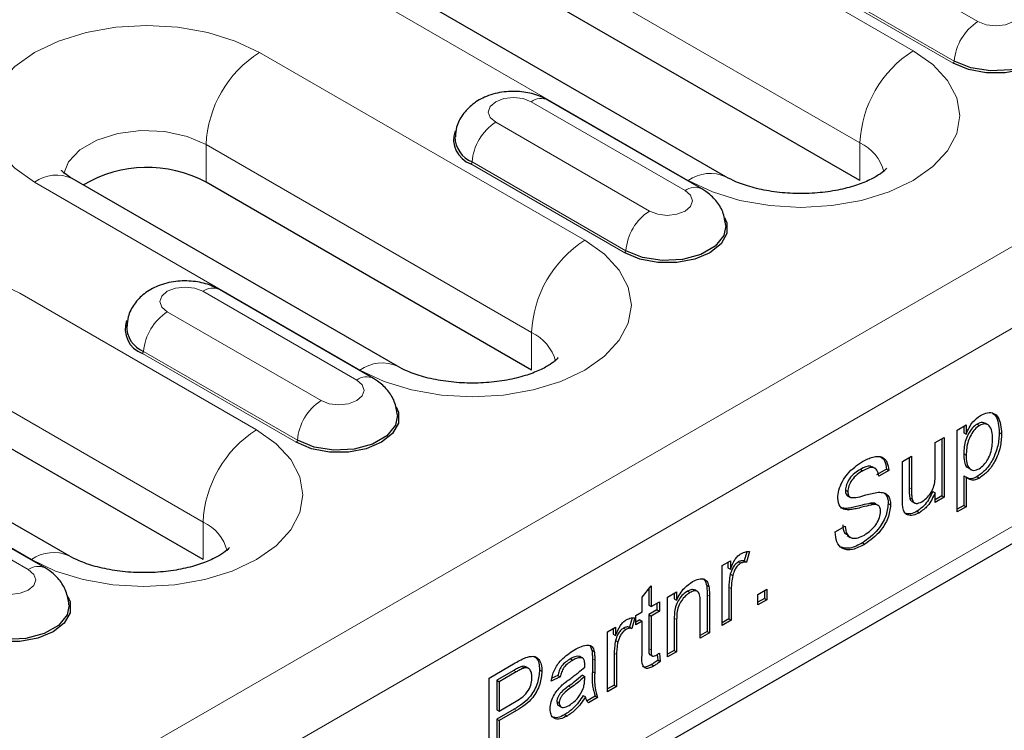
# Model space of a CAD drawing. Units: millimetres. Extents: x 0 to 420, y 0 to 297.
# Drawn here: x 109 to 120, y 63 to 71 of the extents above; entities that cross this region are included whole.
import ezdxf

# ---------------------------------------------------------------- set-up
doc = ezdxf.new("R2010")
doc.units = ezdxf.units.MM

msp = doc.modelspace()

# ---------------------------------------------------------------- linework, layer by layer
at = {"color": 8, "linetype": 'Continuous', "lineweight": 18}
for p, q in [((187.3379, 106.9438), (46.058, 25.3846)), ((187.7622, 106.2089), (46.4822, 24.6497)), ((187.7622, 103.8409), (46.4822, 22.2818)), ((119.3496, 70.7157), (114.3998, 73.5731)), ((113.7635, 72.4708), (118.7132, 69.6134)), ((111.7128, 72.0219), (116.6626, 69.1645)), ((118.2851, 72.1259), (120.1235, 71.0645)), ((119.8269, 70.5667), (117.9884, 71.628)), ((119.841, 70.5904), (118.0025, 71.6517)), ((115.4252, 68.4501), (111.5361, 70.6952)), ((116.624, 69.0443), (114.7856, 70.1056)), ((114.3606, 69.8603), (116.1991, 68.799)), ((110.8997, 69.593), (114.7888, 67.3479)), ((110.8997, 69.1439), (110.8997, 69.593)), ((118.7132, 69.1643), (118.7132, 69.6134)), ((115.9025, 68.3011), (114.064, 69.3625)), ((115.9166, 68.3248), (114.0781, 69.3862)), ((108.8491, 69.1441), (112.7381, 66.8989)), ((111.5007, 66.1846), (108.6723, 67.8174)), ((112.6996, 66.7788), (110.8611, 67.8401)), ((110.4362, 67.5948), (112.2747, 66.5335)), ((114.7888, 66.8988), (114.7888, 67.3479)), ((111.978, 66.0356), (110.1395, 67.0969)), ((111.9921, 66.0593), (110.1537, 67.1206)), ((108.0359, 66.7151), (110.8643, 65.0823)), ((105.9853, 66.2662), (108.8137, 64.6334)), ((108.7752, 64.5132), (106.9367, 65.5746)), ((119.3015, 65.4953), (119.3298, 65.4789)), ((110.8643, 64.6332), (110.8643, 65.0823)), ((117.1476, 64.3056), (117.1759, 64.2893)), ((116.8865, 64.2126), (116.9148, 64.1963)), ((116.4949, 63.9323), (116.5231, 63.916)), ((116.1903, 63.5692), (116.2185, 63.5529)), ((115.5158, 63.4474), (115.5441, 63.4311)), ((115.7769, 63.5143), (115.8052, 63.498)), ((114.5761, 63.3075), (114.6044, 63.2912)), ((115.5158, 63.2941), (115.5441, 63.2778)), ((115.2324, 63.1197), (115.2607, 63.1034)), ((114.5814, 62.8458), (114.6097, 62.8295))]:
    msp.add_line(p, q, dxfattribs=at)
at = {"color": 7, "linetype": 'Continuous', "lineweight": 25}
for p, q in [((46.358, 22.0071), (187.6379, 103.5662)), ((117.1126, 69.209), (112.1628, 72.0665)), ((118.7132, 69.1643), (113.7635, 72.0217)), ((116.824, 69.0641), (114.9855, 70.1254)), ((113.1881, 66.9435), (109.299, 69.1886)), ((114.7888, 66.8988), (110.8997, 69.1439)), ((112.8996, 66.7986), (111.0611, 67.8599)), ((109.2637, 64.678), (106.4352, 66.3108)), ((110.8643, 64.6332), (108.0359, 66.266)), ((119.8737, 66.1824), (119.9825, 66.2452)), ((119.9825, 66.2452), (119.9825, 66.1315)), ((120.1145, 66.2535), (120.1428, 66.2372)), ((120.2442, 66.2428), (120.2089, 66.2632)), ((119.8737, 65.2025), (119.8737, 66.1824)), ((119.9542, 66.2288), (119.9542, 66.1479)), ((119.9542, 66.1479), (119.9825, 66.1315)), ((120.3785, 66.1537), (120.4068, 66.1374)), ((119.6127, 66.0316), (119.7214, 66.0944)), ((119.6127, 65.6556), (119.6127, 66.0316)), ((119.6932, 66.0781), (119.6932, 65.3947)), ((119.7214, 66.0944), (119.7214, 65.3784)), ((119.9542, 65.8976), (119.9825, 65.8813)), ((119.221, 65.8056), (119.3298, 65.8684)), ((119.221, 65.3641), (119.221, 65.8056)), ((119.3015, 65.852), (119.3015, 65.4953)), ((119.3298, 65.8684), (119.3298, 65.4789)), ((118.7197, 65.7121), (118.748, 65.6958)), ((118.8964, 65.7236), (118.861, 65.744)), ((119.0296, 65.7151), (118.9099, 65.6461)), ((119.0578, 65.6988), (118.9382, 65.6297)), ((119.0296, 65.7151), (119.0578, 65.6988)), ((120.0055, 65.7296), (120.0409, 65.7091)), ((108.9751, 64.533), (107.1367, 65.5944)), ((119.9542, 65.6354), (119.9542, 65.2817)), ((119.9542, 65.6354), (119.9825, 65.619)), ((119.9825, 65.619), (119.9825, 65.2653)), ((120.1138, 65.625), (120.1421, 65.6087)), ((118.54, 65.4622), (118.5683, 65.4458)), ((119.5844, 65.4489), (119.6127, 65.4326)), ((119.6127, 65.3156), (119.6127, 65.4326)), ((118.5705, 65.3932), (118.5987, 65.3768)), ((118.8412, 65.3067), (118.8695, 65.2904)), ((119.3078, 65.3733), (119.3361, 65.3569)), ((119.3337, 65.3295), (119.3691, 65.3091)), ((119.6932, 65.3947), (119.6127, 65.3483)), ((119.7214, 65.3784), (119.6127, 65.3156)), ((119.6932, 65.3947), (119.7214, 65.3784)), ((118.5456, 65.2446), (118.4984, 65.2522)), ((118.5456, 65.2446), (118.5739, 65.2283)), ((118.9327, 65.2802), (118.8973, 65.3006)), ((119.0513, 65.3023), (119.0796, 65.286)), ((119.3959, 65.2105), (119.4241, 65.1942)), ((119.9542, 65.2817), (119.8737, 65.2352)), ((119.9825, 65.2653), (119.8737, 65.2025)), ((119.9542, 65.2817), (119.9825, 65.2653)), ((118.416, 64.964), (118.5357, 65.0331)), ((118.5613, 64.9197), (118.5966, 64.8992)), ((118.7431, 64.8337), (118.7714, 64.8174)), ((117.3603, 64.7275), (117.3311, 64.6173)), ((117.3934, 64.7295), (117.3594, 64.601)), ((117.0671, 64.5621), (117.165, 64.6186)), ((117.1367, 64.6023), (117.1367, 64.5351)), ((117.165, 64.6186), (117.165, 64.5187)), ((117.2591, 64.6051), (117.2874, 64.5888)), ((117.3311, 64.6173), (117.3594, 64.601)), ((117.0671, 63.8461), (117.0671, 64.5621)), ((117.1367, 64.5351), (117.165, 64.5187)), ((117.1644, 64.4588), (117.1927, 64.4425)), ((116.1098, 64.1838), (116.2185, 64.318)), ((116.1903, 64.2831), (116.1903, 64.0886)), ((116.2185, 64.318), (116.2185, 64.0723)), ((116.4144, 64.1853), (116.5231, 64.2481)), ((116.5231, 64.2481), (116.5231, 64.1482)), ((116.6534, 64.2555), (116.6817, 64.2392)), ((116.7752, 64.25), (116.7398, 64.2705)), ((116.8809, 64.3267), (116.9092, 64.3104)), ((117.1476, 64.3056), (117.1476, 63.9252)), ((117.1759, 64.2893), (117.1759, 63.9089)), ((117.4913, 64.2166), (117.6001, 64.2794)), ((117.5718, 64.2631), (117.5718, 64.1701)), ((117.6001, 64.2794), (117.6001, 64.1538)), ((116.1098, 64.0095), (116.1098, 64.1838)), ((116.2185, 64.0723), (116.3164, 64.1288)), ((116.3164, 64.1288), (116.3164, 64.0157)), ((116.4144, 63.4693), (116.4144, 64.1853)), ((116.4949, 64.2318), (116.4949, 64.1645)), ((116.4949, 64.1645), (116.5231, 64.1482)), ((116.8865, 64.2126), (116.8865, 63.7745)), ((116.9148, 64.1963), (116.9148, 63.7581)), ((117.4913, 64.091), (117.4913, 64.2166)), ((117.5718, 64.1701), (117.4913, 64.1236)), ((117.6001, 64.1538), (117.4913, 64.091)), ((117.5718, 64.1701), (117.6001, 64.1538)), ((116.0336, 63.9655), (116.1098, 64.0095)), ((116.1903, 64.0886), (116.2185, 64.0723)), ((116.2882, 64.0321), (116.1903, 63.9755)), ((116.3164, 64.0157), (116.2185, 63.9592)), ((116.2882, 64.1125), (116.2882, 64.0321)), ((116.2882, 64.0321), (116.3164, 64.0157)), ((116.806, 63.6953), (116.806, 64.1229)), ((115.9896, 63.9362), (115.9604, 63.826)), ((116.0227, 63.9382), (115.9887, 63.8097)), ((116.0336, 63.8524), (116.0336, 63.9655)), ((116.0815, 63.9127), (116.0336, 63.8851)), ((116.1098, 63.8964), (116.0336, 63.8524)), ((116.0815, 63.9127), (116.1098, 63.8964)), ((116.1098, 63.4946), (116.1098, 63.8964)), ((116.1903, 63.9755), (116.1903, 63.5692)), ((116.1903, 63.9755), (116.2185, 63.9592)), ((116.2185, 63.9592), (116.2185, 63.5529)), ((116.4949, 63.9323), (116.4949, 63.5484)), ((116.5231, 63.916), (116.5231, 63.5321)), ((117.1476, 63.9252), (117.0671, 63.8787)), ((117.1759, 63.9089), (117.0671, 63.8461)), ((117.1476, 63.9252), (117.1759, 63.9089)), ((115.6964, 63.7708), (115.7943, 63.8273)), ((115.766, 63.811), (115.766, 63.7438)), ((115.7943, 63.8273), (115.7943, 63.7274)), ((115.8884, 63.8138), (115.9167, 63.7975)), ((115.9604, 63.826), (115.9887, 63.8097)), ((116.8865, 63.7745), (116.806, 63.728)), ((116.8865, 63.7745), (116.9148, 63.7581)), ((115.6964, 63.0548), (115.6964, 63.7708)), ((115.766, 63.7438), (115.7943, 63.7274)), ((115.7937, 63.6675), (115.822, 63.6512)), ((116.9148, 63.7581), (116.806, 63.6953)), ((115.4881, 63.6018), (115.5105, 63.5517)), ((115.5105, 63.5517), (115.5388, 63.5354)), ((116.4949, 63.5484), (116.4144, 63.5019)), ((116.4949, 63.5484), (116.5231, 63.5321)), ((115.255, 63.4482), (115.2833, 63.4319)), ((115.3681, 63.4756), (115.3964, 63.4593)), ((115.5158, 63.4474), (115.5158, 63.2941)), ((115.5441, 63.4311), (115.5441, 63.2778)), ((115.7769, 63.5143), (115.7769, 63.1339)), ((115.8052, 63.498), (115.8052, 63.1176)), ((116.2013, 63.4986), (116.2366, 63.4782)), ((116.2918, 63.4999), (116.299, 63.4336)), ((116.299, 63.4336), (116.3273, 63.4173)), ((116.3164, 63.5164), (116.3273, 63.4173)), ((116.5231, 63.5321), (116.4144, 63.4693)), ((114.2822, 63.2182), (114.5939, 63.3982)), ((114.5761, 63.3075), (114.3735, 63.1906)), ((114.6739, 63.3553), (114.7022, 63.339)), ((114.7549, 63.3315), (114.7196, 63.3519)), ((114.8848, 63.3171), (114.9131, 63.3008)), ((116.2224, 63.3785), (116.2507, 63.3622)), ((114.2822, 62.2384), (114.2822, 63.2182)), ((114.3735, 63.1906), (114.3735, 62.8388)), ((114.3735, 63.1906), (114.4018, 63.1742)), ((114.6044, 63.2912), (114.4018, 63.1742)), ((115.1307, 63.2307), (115.0219, 63.1805)), ((115.1024, 63.247), (115.0322, 63.2146)), ((115.1024, 63.247), (115.1307, 63.2307)), ((115.3961, 63.2533), (115.4244, 63.237)), ((115.4239, 63.2002), (115.4244, 63.237)), ((114.4018, 63.1742), (114.4018, 62.8225)), ((115.7769, 63.1339), (115.6964, 63.0874)), ((115.8052, 63.1176), (115.6964, 63.0548)), ((115.7769, 63.1339), (115.8052, 63.1176)), ((115.407, 63.0083), (115.4353, 62.992)), ((115.5484, 63.002), (115.452, 62.9464)), ((115.5767, 62.9857), (115.4679, 62.9229)), ((115.5484, 63.002), (115.5767, 62.9857)), ((114.5814, 62.8458), (114.3735, 62.7258)), ((114.3735, 62.8388), (114.4018, 62.8225)), ((114.4018, 62.8225), (114.6065, 62.9406)), ((115.0915, 62.9351), (115.1198, 62.9188)), ((115.1101, 62.8893), (115.1454, 62.8689)), ((114.3735, 62.7258), (114.3735, 62.3238)), ((114.3735, 62.7258), (114.4018, 62.7094)), ((114.6097, 62.8295), (114.4018, 62.7094)), ((115.1857, 62.7801), (115.214, 62.7637)), ((114.4018, 62.7094), (114.4018, 62.3075))]:
    msp.add_line(p, q, dxfattribs=at)
at = {"color": 8, "linetype": 'Continuous', "lineweight": 18, "flags": 128}
for points in [[(120.1235, 71.0645), (120.221, 71.0269), (120.336, 71.0137), (120.451, 71.0269), (120.5485, 71.0645), (120.6136, 71.1208), (120.6365, 71.1872), (120.6136, 71.2536), (120.5485, 71.3098)], [(111.5361, 70.6952), (111.2481, 70.8317), (110.9197, 70.933), (110.5632, 70.9954), (110.1926, 71.0165), (109.8219, 70.9954), (109.4655, 70.933), (109.137, 70.8317), (108.8491, 70.6952), (108.6128, 70.529), (108.4372, 70.3394), (108.3291, 70.1336), (108.2926, 69.9197), (108.3291, 69.7057), (108.4372, 69.4999), (108.6128, 69.3103), (108.8491, 69.1441)], [(116.6626, 69.1645), (116.9505, 69.0281), (117.279, 68.9267), (117.6354, 68.8643), (118.0061, 68.8432), (118.3768, 68.8643), (118.7332, 68.9267), (119.0617, 69.0281), (119.3496, 69.1645), (119.5859, 69.3307), (119.7615, 69.5203), (119.8696, 69.7261), (119.9061, 69.9401), (119.8696, 70.1541), (119.7615, 70.3598), (119.5859, 70.5494), (119.3496, 70.7157)], [(114.7856, 70.1056), (114.6881, 70.1432), (114.5731, 70.1564), (114.4581, 70.1432), (114.3606, 70.1056), (114.2955, 70.0494), (114.2726, 69.983), (114.2955, 69.9166), (114.3606, 69.8603)], [(109.199, 69.25), (109.2556, 69.3865), (109.392, 69.5307), (109.5933, 69.6469), (109.8431, 69.7257), (110.1212, 69.7606), (110.4051, 69.7489), (110.6718, 69.6914), (110.8997, 69.593)], [(116.1991, 68.799), (116.2966, 68.7614), (116.4116, 68.7482), (116.5266, 68.7614), (116.624, 68.799), (116.6892, 68.8553), (116.712, 68.9217), (116.6892, 68.988), (116.624, 69.0443)], [(112.7381, 66.8989), (113.0261, 66.7625), (113.3546, 66.6612), (113.711, 66.5988), (114.0817, 66.5777), (114.4523, 66.5988), (114.8088, 66.6612), (115.1372, 66.7625), (115.4252, 66.8989), (115.6614, 67.0652), (115.837, 67.2548), (115.9451, 67.4605), (115.9817, 67.6745), (115.9451, 67.8885), (115.837, 68.0943), (115.6614, 68.2839), (115.4252, 68.4501)], [(108.6723, 67.8174), (108.3844, 67.9538), (108.0559, 68.0552), (107.6995, 68.1176), (107.3288, 68.1387), (106.9581, 68.1176), (106.6017, 68.0552), (106.2732, 67.9538), (105.9853, 67.8174), (105.749, 67.6512), (105.5734, 67.4616), (105.4653, 67.2558), (105.4288, 67.0418), (105.4653, 66.8278), (105.5734, 66.6221), (105.749, 66.4324), (105.9853, 66.2662)], [(110.8611, 67.8401), (110.7636, 67.8777), (110.6486, 67.8909), (110.5337, 67.8777), (110.4362, 67.8401), (110.371, 67.7838), (110.3482, 67.7174), (110.371, 67.6511), (110.4362, 67.5948)], [(112.2747, 66.5335), (112.3721, 66.4959), (112.4871, 66.4827), (112.6021, 66.4959), (112.6996, 66.5335), (112.7647, 66.5897), (112.7876, 66.6561), (112.7647, 66.7225), (112.6996, 66.7788)], [(108.8137, 64.6334), (109.1016, 64.497), (109.4301, 64.3956), (109.7865, 64.3332), (110.1572, 64.3122), (110.5279, 64.3332), (110.8843, 64.3956), (111.2128, 64.497), (111.5007, 64.6334), (111.737, 64.7996), (111.9126, 64.9893), (112.0207, 65.195), (112.0572, 65.409), (112.0207, 65.623), (111.9126, 65.8287), (111.737, 66.0184), (111.5007, 66.1846)], [(108.3502, 64.2679), (108.4477, 64.2303), (108.5627, 64.2171), (108.6777, 64.2303), (108.7752, 64.2679), (108.8403, 64.3242), (108.8632, 64.3906), (108.8403, 64.457), (108.7752, 64.5132)]]:
    msp.add_lwpolyline(points, dxfattribs=at)
at = {"color": 7, "linetype": 'Continuous', "lineweight": 25, "flags": 128}
for points in [[(121.0204, 70.9897), (121.0471, 70.9256), (121.0471, 70.7955), (120.9775, 70.6719), (120.8451, 70.5667), (120.6629, 70.4902), (120.4486, 70.45), (120.2234, 70.45), (120.0091, 70.4902), (119.8269, 70.5667)], [(121.0356, 70.8902), (121.0122, 70.7715), (120.9094, 70.6443), (120.7375, 70.5451), (120.5172, 70.4858), (120.275, 70.4735), (120.0402, 70.5099), (119.841, 70.5904)], [(117.096, 68.7241), (117.1227, 68.6601), (117.1227, 68.53), (117.0531, 68.4063), (116.9207, 68.3011), (116.7384, 68.2247), (116.5242, 68.1845), (116.2989, 68.1845), (116.0847, 68.2247), (115.9025, 68.3011)], [(117.1112, 68.6246), (117.0877, 68.506), (116.985, 68.3788), (116.8131, 68.2796), (116.5927, 68.2202), (116.3506, 68.208), (116.1157, 68.2443), (115.9166, 68.3248)], [(113.1715, 66.4586), (113.1983, 66.3945), (113.1983, 66.2645), (113.1287, 66.1408), (112.9962, 66.0356), (112.814, 65.9592), (112.5998, 65.919), (112.3745, 65.919), (112.1603, 65.9592), (111.978, 66.0356)], [(113.1867, 66.3591), (113.1633, 66.2405), (113.0606, 66.1133), (112.8886, 66.014), (112.6683, 65.9547), (112.4261, 65.9425), (112.1913, 65.9788), (111.9921, 66.0593)], [(109.2471, 64.1931), (109.2738, 64.129), (109.2738, 63.9989), (109.2042, 63.8753), (109.0718, 63.7701), (108.8896, 63.6936), (108.6753, 63.6534), (108.4501, 63.6534), (108.2358, 63.6936), (108.0536, 63.7701)], [(109.2623, 64.0936), (109.2389, 63.9749), (109.1361, 63.8477), (108.9642, 63.7485), (108.7439, 63.6892), (108.5017, 63.6769), (108.2668, 63.7133), (108.0677, 63.7938)]]:
    msp.add_lwpolyline(points, dxfattribs=at)
at = {"color": 8, "linetype": 'Continuous', "lineweight": 18}
for centre, radius, start, end in [((120.458, 70.544), 0.6188, 122.72391, 175.69999), ((112.2814, 69.5301), 1.3831, 122.60548, 177.39452), ((120.0949, 69.5505), 1.3831, 122.60548, 177.39452), ((119.8102, 70.5927), 0.0309, 302.72391, 355.69999), ((114.9018, 69.9518), 0.1928, 64.25043, 127.06003), ((114.6951, 69.3398), 0.6188, 122.72391, 175.69999), ((118.4958, 69.1408), 0.5202, 14.24185, 65.29681), ((114.0472, 69.3885), 0.0309, 302.72391, 355.69999), ((109.1127, 68.7761), 0.4527, 65.69288, 125.61758), ((116.9262, 68.7964), 0.4527, 65.70883, 125.61619), ((116.7402, 68.8904), 0.1928, 64.22551, 127.0625), ((116.5336, 68.2784), 0.6188, 122.72391, 175.69999), ((116.1705, 67.285), 1.3831, 122.60548, 177.39452), ((115.8857, 68.3272), 0.0309, 302.72391, 355.69999), ((110.9773, 67.6862), 0.1928, 64.25043, 127.06003), ((110.7707, 67.0742), 0.6188, 122.72391, 175.69999), ((114.5714, 66.8753), 0.5202, 14.24185, 65.29681), ((110.1228, 67.123), 0.0309, 302.72391, 355.69999), ((113.0018, 66.5309), 0.4527, 65.70883, 125.61619), ((112.8158, 66.6249), 0.1928, 64.22551, 127.0625), ((112.6092, 66.0129), 0.6188, 122.72391, 175.69999), ((112.246, 65.0194), 1.3831, 122.60548, 177.39452), ((111.9613, 66.0616), 0.0309, 302.72391, 355.69999), ((110.6469, 64.6097), 0.5202, 14.24185, 65.29681), ((109.0773, 64.2654), 0.4527, 65.70883, 125.61619), ((108.8914, 64.3594), 0.1928, 64.22551, 127.0625)]:
    msp.add_arc(centre, radius, start, end, dxfattribs=at)
at = {"color": 7, "linetype": 'Continuous', "lineweight": 25}
for centre, radius, start, end in [((114.1682, 69.6553), 0.3108, 160.91056, 250.41025), ((114.2019, 69.6903), 0.3284, 180.64127, 247.84835), ((110.1953, 67.8308), 1.4901, 61.78803, 120.76269), ((110.2437, 67.3897), 0.3108, 160.91056, 250.41025), ((110.2744, 67.4216), 0.3243, 177.62367, 248.14211)]:
    msp.add_arc(centre, radius, start, end, dxfattribs=at)
for points, knots in [([(114.9855, 70.1254), (114.9459, 70.1454), (114.8485, 70.1944), (114.6692, 70.2321), (114.4561, 70.2311), (114.2541, 70.1802), (114.0852, 70.086), (113.9629, 69.9587), (113.8886, 69.8205), (113.8822, 69.7251), (113.8796, 69.6862)], [0, 0, 0, 0, 0.0958063, 0.2350123, 0.3801291, 0.5338257, 0.6696865, 0.7946511, 0.9163459, 1, 1, 1, 1]), ([(119.0291, 69.3078), (119.0295, 69.3087), (119.0331, 69.3158), (119.014, 69.2876), (118.944, 69.233), (118.8161, 69.1615), (118.6393, 69.0943), (118.421, 69.0408), (118.1732, 69.0095), (117.9115, 69.0054), (117.6538, 69.0299), (117.4201, 69.0801), (117.2337, 69.1448), (117.1498, 69.1893), (117.1126, 69.209)], [0, 0, 0, 0, 0.0118304, 0.0959137, 0.1817988, 0.268025, 0.3565372, 0.4483476, 0.5429886, 0.6393903, 0.7362911, 0.8320686, 0.9256046, 1, 1, 1, 1]), ([(109.299, 69.1886), (109.2793, 69.2006), (109.2231, 69.235), (109.1743, 69.2811), (109.172, 69.2849), (109.171, 69.2867)], [0, 0, 0, 0, 0.2258228, 0.6447118, 1, 1, 1, 1]), ([(117.1098, 68.6251), (117.1015, 68.6808), (117.0851, 68.7903), (116.9955, 68.9299), (116.9026, 69.016), (116.8407, 69.0539), (116.824, 69.0641)], [0, 0, 0, 0, 0.3058756, 0.6005602, 0.8926718, 1, 1, 1, 1]), ([(111.0611, 67.8599), (111.0214, 67.8799), (110.9241, 67.9289), (110.7448, 67.9665), (110.5316, 67.9656), (110.3296, 67.9147), (110.1607, 67.8204), (110.0384, 67.6932), (109.9641, 67.555), (109.9578, 67.4596), (109.9552, 67.4207)], [0, 0, 0, 0, 0.0958063, 0.2350123, 0.3801291, 0.5338257, 0.6696865, 0.7946511, 0.9163459, 1, 1, 1, 1]), ([(115.1047, 67.0423), (115.1051, 67.0431), (115.1087, 67.0502), (115.0895, 67.0221), (115.0196, 66.9675), (114.8916, 66.896), (114.7149, 66.8288), (114.4966, 66.7753), (114.2488, 66.7439), (113.9871, 66.7398), (113.7294, 66.7644), (113.4956, 66.8145), (113.3093, 66.8792), (113.2253, 66.9238), (113.1881, 66.9435)], [0, 0, 0, 0, 0.0118304, 0.0959137, 0.1817988, 0.268025, 0.3565372, 0.4483476, 0.5429886, 0.6393903, 0.7362911, 0.8320686, 0.9256046, 1, 1, 1, 1]), ([(113.1854, 66.3596), (113.177, 66.4153), (113.1607, 66.5248), (113.071, 66.6644), (112.9782, 66.7504), (112.9162, 66.7884), (112.8996, 66.7986)], [0, 0, 0, 0, 0.3058756, 0.60056016, 0.89267184, 1, 1, 1, 1]), ([(120.1549, 66.3572), (120.1832, 66.3707), (120.2399, 66.3977), (120.3139, 66.3873), (120.3906, 66.3174), (120.4001, 66.2116), (120.4068, 66.1374)], [0, 0, 0, 0, 0.1870904, 0.3740516, 0.5611041, 1, 1, 1, 1]), ([(120.2897, 66.3905), (120.3058, 66.3787), (120.366, 66.3343), (120.3732, 66.2301), (120.3785, 66.1537)], [0, 0, 0, 0, 0.2668527, 1, 1, 1, 1]), ([(120.1145, 66.2535), (120.0952, 66.2394), (120.0564, 66.2109), (120.0103, 66.1404), (119.9612, 66.0319), (119.9571, 65.953), (119.9542, 65.8976)], [0, 0, 0, 0, 0.1863135, 0.3732882, 0.5605134, 1, 1, 1, 1]), ([(119.9825, 66.1315), (120.0065, 66.1851), (120.0493, 66.2809), (120.1226, 66.3339), (120.1549, 66.3572)], [0, 0, 0, 0, 0.5601586, 1, 1, 1, 1]), ([(120.2104, 66.2574), (120.2003, 66.2639), (120.1747, 66.2802), (120.1372, 66.2636), (120.1145, 66.2535)], [0, 0, 0, 0, 0.396433, 1, 1, 1, 1]), ([(120.298, 66.0728), (120.2969, 66.1047), (120.2947, 66.1684), (120.2639, 66.2358), (120.2092, 66.2641), (120.1649, 66.2462), (120.1428, 66.2372)], [0, 0, 0, 0, 0.2812816, 0.5609541, 0.7809189, 1, 1, 1, 1]), ([(120.1428, 66.2372), (120.1235, 66.223), (120.0847, 66.1946), (120.0386, 66.1241), (119.9895, 66.0156), (119.9854, 65.9366), (119.9825, 65.8813)], [0, 0, 0, 0, 0.1863135, 0.3732882, 0.5605134, 1, 1, 1, 1]), ([(120.3785, 66.1537), (120.3753, 66.1013), (120.369, 65.9966), (120.3104, 65.8342), (120.2169, 65.7002), (120.1482, 65.6501), (120.1138, 65.625)], [0, 0, 0, 0, 0.28075025, 0.56027782, 0.78016084, 1, 1, 1, 1]), ([(120.4068, 66.1374), (120.4036, 66.0849), (120.3972, 65.9803), (120.3387, 65.8179), (120.2451, 65.6839), (120.1765, 65.6338), (120.1421, 65.6087)], [0, 0, 0, 0, 0.28075025, 0.56027782, 0.78016084, 1, 1, 1, 1]), ([(120.1384, 65.7196), (120.1578, 65.7334), (120.1966, 65.7609), (120.2442, 65.8302), (120.2925, 65.9394), (120.2957, 66.0178), (120.298, 66.0728)], [0, 0, 0, 0, 0.18658, 0.3734104, 0.5603245, 1, 1, 1, 1]), ([(119.9542, 65.8976), (119.9557, 65.8665), (119.9586, 65.8044), (119.9785, 65.7414), (120.0057, 65.7325), (120.0108, 65.7309)], [0, 0, 0, 0, 0.4499127, 0.8970933, 1, 1, 1, 1]), ([(118.4486, 65.3677), (118.4515, 65.3996), (118.4572, 65.4632), (118.4995, 65.5669), (118.5914, 65.7016), (118.6806, 65.763), (118.7432, 65.8061)], [0, 0, 0, 0, 0.1870287, 0.3741238, 0.5611402, 1, 1, 1, 1]), ([(118.7432, 65.8061), (118.7853, 65.8273), (118.8692, 65.8697), (118.9777, 65.8707), (119.0442, 65.805), (119.0533, 65.7342), (119.0578, 65.6988)], [0, 0, 0, 0, 0.2807972, 0.5601508, 0.7798767, 1, 1, 1, 1]), ([(118.9571, 65.8658), (118.9765, 65.8512), (119.0181, 65.82), (119.0256, 65.7515), (119.0296, 65.7151)], [0, 0, 0, 0, 0.4688785, 1, 1, 1, 1]), ([(119.9825, 65.8813), (119.9836, 65.8494), (119.9857, 65.7858), (120.0159, 65.7176), (120.072, 65.6917), (120.1163, 65.7103), (120.1384, 65.7196)], [0, 0, 0, 0, 0.2812258, 0.5607439, 0.7806464, 1, 1, 1, 1]), ([(118.7197, 65.7121), (118.6966, 65.6978), (118.6505, 65.6693), (118.5893, 65.6065), (118.5475, 65.5294), (118.5425, 65.4846), (118.54, 65.4622)], [0, 0, 0, 0, 0.2812903, 0.5608202, 0.7806803, 1, 1, 1, 1]), ([(118.748, 65.6958), (118.7249, 65.6815), (118.6788, 65.653), (118.6175, 65.5902), (118.5758, 65.5131), (118.5708, 65.4682), (118.5683, 65.4458)], [0, 0, 0, 0, 0.2812903, 0.5608202, 0.7806803, 1, 1, 1, 1]), ([(118.8607, 65.7355), (118.8529, 65.7414), (118.8186, 65.7677), (118.7628, 65.7363), (118.7197, 65.7121)], [0, 0, 0, 0, 0.2287263, 1, 1, 1, 1]), ([(118.9382, 65.6297), (118.9336, 65.6564), (118.9245, 65.7095), (118.8561, 65.7501), (118.789, 65.7164), (118.748, 65.6958)], [0, 0, 0, 0, 0.2810967, 0.5602874, 1, 1, 1, 1]), ([(119.4534, 65.3242), (119.4719, 65.337), (119.509, 65.3627), (119.559, 65.4232), (119.6113, 65.5281), (119.6121, 65.603), (119.6127, 65.6556)], [0, 0, 0, 0, 0.1871115, 0.3742532, 0.5608343, 1, 1, 1, 1]), ([(120.1138, 65.625), (120.0962, 65.6165), (120.0608, 65.5993), (120.0137, 65.597), (119.9922, 65.6125), (119.9824, 65.6195)], [0, 0, 0, 0, 0.3545473, 0.7088668, 1, 1, 1, 1]), ([(120.1421, 65.6087), (120.1244, 65.6), (120.0889, 65.5826), (120.0306, 65.582), (120.0007, 65.605), (119.9825, 65.619)], [0, 0, 0, 0, 0.2803784, 0.5605766, 1, 1, 1, 1]), ([(118.54, 65.4622), (118.5415, 65.4447), (118.5441, 65.4136), (118.5624, 65.3994), (118.5705, 65.3932)], [0, 0, 0, 0, 0.5596169, 1, 1, 1, 1]), ([(118.5683, 65.4458), (118.5698, 65.4284), (118.5724, 65.3973), (118.5907, 65.3831), (118.5987, 65.3768)], [0, 0, 0, 0, 0.5596169, 1, 1, 1, 1]), ([(118.5987, 65.3768), (118.6279, 65.3758), (118.6865, 65.3738), (118.8029, 65.4144), (118.8833, 65.429), (118.9324, 65.438)], [0, 0, 0, 0, 0.278733, 0.5593629, 1, 1, 1, 1]), ([(118.9324, 65.438), (118.9549, 65.4378), (118.9997, 65.4374), (119.0484, 65.4053), (119.0756, 65.3521), (119.0783, 65.308), (119.0796, 65.286)], [0, 0, 0, 0, 0.28037134, 0.55990891, 0.77985887, 1, 1, 1, 1]), ([(118.9904, 65.4338), (119.001, 65.4282), (119.0258, 65.4151), (119.0469, 65.3678), (119.0499, 65.3242), (119.0513, 65.3023)], [0, 0, 0, 0, 0.2692958, 0.6344892, 1, 1, 1, 1]), ([(119.3015, 65.4953), (119.3014, 65.4717), (119.3013, 65.4295), (119.3058, 65.3905), (119.3078, 65.3733)], [0, 0, 0, 0, 0.560241, 1, 1, 1, 1]), ([(119.3298, 65.4789), (119.3297, 65.4553), (119.3296, 65.4132), (119.3341, 65.3741), (119.3361, 65.3569)], [0, 0, 0, 0, 0.560241, 1, 1, 1, 1]), ([(119.5844, 65.4489), (119.5572, 65.3924), (119.5085, 65.2914), (119.4303, 65.2353), (119.3959, 65.2105)], [0, 0, 0, 0, 0.5594657, 1, 1, 1, 1]), ([(119.6127, 65.4326), (119.5854, 65.3761), (119.5368, 65.275), (119.4586, 65.2189), (119.4241, 65.1942)], [0, 0, 0, 0, 0.5594657, 1, 1, 1, 1]), ([(118.5739, 65.2283), (118.5549, 65.2297), (118.5168, 65.2327), (118.4622, 65.27), (118.4538, 65.3307), (118.4486, 65.3677)], [0, 0, 0, 0, 0.2814452, 0.5622732, 1, 1, 1, 1]), ([(118.8412, 65.3067), (118.8077, 65.2998), (118.7525, 65.2884), (118.6742, 65.2659), (118.6085, 65.2498), (118.5666, 65.2463), (118.5456, 65.2446)], [0, 0, 0, 0, 0.3399393, 0.5600249, 0.7800825, 1, 1, 1, 1]), ([(118.9006, 65.2982), (118.9003, 65.2986), (118.8873, 65.3136), (118.864, 65.3101), (118.8412, 65.3067)], [0, 0, 0, 0, 0.0243289, 1, 1, 1, 1]), ([(119.2271, 65.255), (119.2249, 65.2747), (119.221, 65.3098), (119.221, 65.3475), (119.221, 65.3641)], [0, 0, 0, 0, 0.5598387, 1, 1, 1, 1]), ([(119.3078, 65.3733), (119.312, 65.3587), (119.3179, 65.3381), (119.3342, 65.3321), (119.3389, 65.3304)], [0, 0, 0, 0, 0.71017121, 1, 1, 1, 1]), ([(119.3361, 65.3569), (119.3409, 65.3435), (119.3506, 65.3165), (119.3915, 65.2969), (119.4299, 65.3138), (119.4534, 65.3242)], [0, 0, 0, 0, 0.2808637, 0.561194, 1, 1, 1, 1]), ([(118.8695, 65.2904), (118.836, 65.2834), (118.7808, 65.272), (118.7025, 65.2496), (118.6367, 65.2334), (118.5949, 65.23), (118.5739, 65.2283)], [0, 0, 0, 0, 0.3399393, 0.5600249, 0.7800825, 1, 1, 1, 1]), ([(119.0513, 65.3023), (119.0445, 65.2507), (119.0309, 65.1474), (118.9159, 64.9564), (118.8087, 64.8803), (118.7431, 64.8337)], [0, 0, 0, 0, 0.2799417, 0.5600797, 1, 1, 1, 1]), ([(118.7662, 64.9274), (118.7916, 64.944), (118.8424, 64.977), (118.908, 65.0509), (118.9513, 65.1362), (118.9571, 65.1856), (118.9599, 65.2103)], [0, 0, 0, 0, 0.2809172, 0.5608127, 0.7805018, 1, 1, 1, 1]), ([(119.0796, 65.286), (119.0728, 65.2344), (119.0592, 65.131), (118.9442, 64.9401), (118.8369, 64.8639), (118.7714, 64.8174)], [0, 0, 0, 0, 0.2799417, 0.5600797, 1, 1, 1, 1]), ([(118.9599, 65.2103), (118.9586, 65.2264), (118.9558, 65.2586), (118.9247, 65.2922), (118.8905, 65.291), (118.8695, 65.2904)], [0, 0, 0, 0, 0.2800885, 0.5599705, 1, 1, 1, 1]), ([(119.4241, 65.1942), (119.3988, 65.1822), (119.3482, 65.1583), (119.2835, 65.1596), (119.242, 65.1963), (119.2321, 65.2354), (119.2271, 65.255)], [0, 0, 0, 0, 0.28028633, 0.56018566, 0.77960742, 1, 1, 1, 1]), ([(119.3959, 65.2105), (119.3701, 65.1977), (119.3228, 65.174), (119.283, 65.1804), (119.2649, 65.1833)], [0, 0, 0, 0, 0.5439408, 1, 1, 1, 1]), ([(118.7714, 64.8174), (118.722, 64.7918), (118.6234, 64.7407), (118.4992, 64.751), (118.4293, 64.8378), (118.4204, 64.9219), (118.416, 64.964)], [0, 0, 0, 0, 0.2808135, 0.5595629, 0.7796198, 1, 1, 1, 1]), ([(118.5074, 65.0494), (118.5111, 65.013), (118.5171, 64.9543), (118.5552, 64.9334), (118.5698, 64.9254)], [0, 0, 0, 0, 0.6187922, 1, 1, 1, 1]), ([(118.5357, 65.0331), (118.5405, 64.9985), (118.5501, 64.9296), (118.613, 64.8844), (118.69, 64.8896), (118.7408, 64.9148), (118.7662, 64.9274)], [0, 0, 0, 0, 0.28063197, 0.55867442, 0.77919731, 1, 1, 1, 1]), ([(118.7431, 64.8337), (118.6928, 64.8066), (118.5936, 64.7531), (118.5133, 64.7742), (118.4737, 64.7846)], [0, 0, 0, 0, 0.5067629, 1, 1, 1, 1]), ([(111.1802, 64.7767), (111.1806, 64.7776), (111.1842, 64.7847), (111.1651, 64.7566), (111.0951, 64.702), (110.9672, 64.6305), (110.7904, 64.5633), (110.5722, 64.5097), (110.3243, 64.4784), (110.0626, 64.4743), (109.8049, 64.4989), (109.5712, 64.549), (109.3848, 64.6137), (109.3009, 64.6582), (109.2637, 64.678)], [0, 0, 0, 0, 0.0118304, 0.0959137, 0.1817988, 0.268025, 0.3565372, 0.4483476, 0.5429886, 0.6393903, 0.7362911, 0.8320686, 0.9256046, 1, 1, 1, 1]), ([(117.2916, 64.7043), (117.3117, 64.7136), (117.3475, 64.7303), (117.3794, 64.7298), (117.3934, 64.7295)], [0, 0, 0, 0, 0.5595462, 1, 1, 1, 1]), ([(117.2591, 64.6051), (117.2467, 64.5962), (117.222, 64.5784), (117.1847, 64.5255), (117.1721, 64.4841), (117.1644, 64.4588)], [0, 0, 0, 0, 0.28030506, 0.56091063, 1, 1, 1, 1]), ([(117.165, 64.5187), (117.1812, 64.56), (117.2039, 64.6176), (117.2545, 64.6791), (117.2792, 64.6959), (117.2916, 64.7043)], [0, 0, 0, 0, 0.5595991, 0.7797717, 1, 1, 1, 1]), ([(117.3311, 64.6173), (117.3187, 64.6192), (117.2966, 64.6227), (117.2705, 64.6105), (117.2591, 64.6051)], [0, 0, 0, 0, 0.5601157, 1, 1, 1, 1]), ([(117.3594, 64.601), (117.347, 64.6029), (117.3249, 64.6064), (117.2988, 64.5942), (117.2874, 64.5888)], [0, 0, 0, 0, 0.5601157, 1, 1, 1, 1]), ([(109.2609, 64.094), (109.2526, 64.1498), (109.2362, 64.2592), (109.1466, 64.3988), (109.0538, 64.4849), (108.9918, 64.5228), (108.9751, 64.533)], [0, 0, 0, 0, 0.3058756, 0.60056016, 0.89267184, 1, 1, 1, 1]), ([(117.2874, 64.5888), (117.275, 64.5799), (117.2502, 64.5621), (117.213, 64.5092), (117.2004, 64.4677), (117.1927, 64.4425)], [0, 0, 0, 0, 0.28030506, 0.56091063, 1, 1, 1, 1]), ([(116.5231, 64.1482), (116.5359, 64.1745), (116.5613, 64.227), (116.6257, 64.3107), (116.6793, 64.3473), (116.712, 64.3697)], [0, 0, 0, 0, 0.2805539, 0.5608154, 1, 1, 1, 1]), ([(116.712, 64.3697), (116.7373, 64.3819), (116.7878, 64.4063), (116.8531, 64.4063), (116.8939, 64.3685), (116.9041, 64.3298), (116.9092, 64.3104)], [0, 0, 0, 0, 0.2802155, 0.5599712, 0.7796359, 1, 1, 1, 1]), ([(116.8321, 64.4085), (116.8431, 64.4006), (116.8675, 64.3831), (116.8761, 64.3467), (116.8809, 64.3267)], [0, 0, 0, 0, 0.4502542, 1, 1, 1, 1]), ([(117.1644, 64.4588), (117.1589, 64.4292), (117.149, 64.3763), (117.148, 64.3272), (117.1476, 64.3056)], [0, 0, 0, 0, 0.5598877, 1, 1, 1, 1]), ([(117.1927, 64.4425), (117.1872, 64.4128), (117.1773, 64.3599), (117.1763, 64.3109), (117.1759, 64.2893)], [0, 0, 0, 0, 0.5598877, 1, 1, 1, 1]), ([(116.6534, 64.2555), (116.6352, 64.2432), (116.5989, 64.2188), (116.5496, 64.1602), (116.4976, 64.0578), (116.496, 63.9841), (116.4949, 63.9323)], [0, 0, 0, 0, 0.1872728, 0.3743615, 0.56054, 1, 1, 1, 1]), ([(116.7427, 64.267), (116.7305, 64.2715), (116.7046, 64.281), (116.6711, 64.2643), (116.6534, 64.2555)], [0, 0, 0, 0, 0.4733814, 1, 1, 1, 1]), ([(116.806, 64.1229), (116.8058, 64.1481), (116.8055, 64.1983), (116.7832, 64.255), (116.7335, 64.2637), (116.699, 64.2474), (116.6817, 64.2392)], [0, 0, 0, 0, 0.2816799, 0.5597852, 0.7795872, 1, 1, 1, 1]), ([(116.8809, 64.3267), (116.8829, 64.306), (116.8864, 64.2691), (116.8865, 64.2298), (116.8865, 64.2126)], [0, 0, 0, 0, 0.5597912, 1, 1, 1, 1]), ([(116.9092, 64.3104), (116.9112, 64.2897), (116.9147, 64.2527), (116.9148, 64.2135), (116.9148, 64.1963)], [0, 0, 0, 0, 0.5597912, 1, 1, 1, 1]), ([(116.6817, 64.2392), (116.6635, 64.2269), (116.6272, 64.2024), (116.5779, 64.1438), (116.5259, 64.0415), (116.5243, 63.9678), (116.5231, 63.916)], [0, 0, 0, 0, 0.1872728, 0.3743615, 0.56054, 1, 1, 1, 1]), ([(115.7943, 63.7274), (115.8105, 63.7688), (115.8332, 63.8263), (115.8838, 63.8878), (115.9085, 63.9046), (115.9209, 63.913)], [0, 0, 0, 0, 0.5595991, 0.7797717, 1, 1, 1, 1]), ([(115.9209, 63.913), (115.941, 63.9224), (115.9768, 63.939), (116.0087, 63.9385), (116.0227, 63.9382)], [0, 0, 0, 0, 0.55954616, 1, 1, 1, 1]), ([(115.8884, 63.8138), (115.876, 63.8049), (115.8513, 63.7872), (115.814, 63.7342), (115.8014, 63.6928), (115.7937, 63.6675)], [0, 0, 0, 0, 0.28030506, 0.56091063, 1, 1, 1, 1]), ([(115.9167, 63.7975), (115.9043, 63.7886), (115.8795, 63.7708), (115.8423, 63.7179), (115.8297, 63.6765), (115.822, 63.6512)], [0, 0, 0, 0, 0.28030506, 0.56091063, 1, 1, 1, 1]), ([(115.9604, 63.826), (115.948, 63.828), (115.9259, 63.8315), (115.8998, 63.8192), (115.8884, 63.8138)], [0, 0, 0, 0, 0.5601157, 1, 1, 1, 1]), ([(115.9887, 63.8097), (115.9763, 63.8116), (115.9542, 63.8151), (115.9281, 63.8029), (115.9167, 63.7975)], [0, 0, 0, 0, 0.5601157, 1, 1, 1, 1]), ([(115.7937, 63.6675), (115.7882, 63.6379), (115.7783, 63.585), (115.7773, 63.5359), (115.7769, 63.5143)], [0, 0, 0, 0, 0.55988773, 1, 1, 1, 1]), ([(115.0219, 63.1805), (115.0319, 63.2252), (115.0518, 63.3144), (115.1591, 63.4632), (115.2483, 63.5209), (115.3029, 63.5562)], [0, 0, 0, 0, 0.28042975, 0.55930324, 1, 1, 1, 1]), ([(115.3029, 63.5562), (115.3596, 63.5855), (115.4385, 63.6262), (115.5198, 63.5981), (115.5325, 63.5563), (115.5388, 63.5354)], [0, 0, 0, 0, 0.5592531, 0.7791951, 1, 1, 1, 1]), ([(115.5105, 63.5517), (115.5124, 63.5328), (115.5158, 63.4991), (115.5158, 63.4632), (115.5158, 63.4474)], [0, 0, 0, 0, 0.5598174, 1, 1, 1, 1]), ([(115.822, 63.6512), (115.8165, 63.6216), (115.8066, 63.5687), (115.8056, 63.5196), (115.8052, 63.498)], [0, 0, 0, 0, 0.55988773, 1, 1, 1, 1]), ([(116.1903, 63.5692), (116.1893, 63.5458), (116.1882, 63.5164), (116.2007, 63.4975), (116.2048, 63.4966), (116.2048, 63.4966)], [0, 0, 0, 0, 0.7975076, 0.998072, 1, 1, 1, 1]), ([(116.2185, 63.5529), (116.2172, 63.5285), (116.2154, 63.498), (116.2323, 63.4792), (116.2488, 63.4754), (116.2638, 63.4833), (116.2738, 63.4886)], [0, 0, 0, 0, 0.4995957, 0.6252386, 0.7503541, 1, 1, 1, 1]), ([(114.5939, 63.3982), (114.6175, 63.4117), (114.6596, 63.4358), (114.7013, 63.4537), (114.7197, 63.4616)], [0, 0, 0, 0, 0.5601005, 1, 1, 1, 1]), ([(114.7197, 63.4616), (114.7504, 63.4707), (114.8118, 63.4888), (114.875, 63.4499), (114.9079, 63.383), (114.9114, 63.3282), (114.9131, 63.3008)], [0, 0, 0, 0, 0.280013, 0.5589104, 0.7793956, 1, 1, 1, 1]), ([(114.8132, 63.4748), (114.8249, 63.4699), (114.8553, 63.4571), (114.8789, 63.3982), (114.8829, 63.3441), (114.8848, 63.3171)], [0, 0, 0, 0, 0.2375563, 0.618675, 1, 1, 1, 1]), ([(115.255, 63.4482), (115.2365, 63.4368), (115.1995, 63.4141), (115.1481, 63.3656), (115.1167, 63.3032), (115.1072, 63.2658), (115.1024, 63.247)], [0, 0, 0, 0, 0.2808547, 0.5597509, 0.7794996, 1, 1, 1, 1]), ([(115.2833, 63.4319), (115.2648, 63.4205), (115.2278, 63.3978), (115.1764, 63.3493), (115.145, 63.2869), (115.1355, 63.2495), (115.1307, 63.2307)], [0, 0, 0, 0, 0.2808547, 0.5597509, 0.7794996, 1, 1, 1, 1]), ([(115.3681, 63.4756), (115.3485, 63.4773), (115.3133, 63.4805), (115.2729, 63.4581), (115.255, 63.4482)], [0, 0, 0, 0, 0.5578706, 1, 1, 1, 1]), ([(115.3964, 63.4593), (115.3767, 63.461), (115.3416, 63.4641), (115.3012, 63.4418), (115.2833, 63.4319)], [0, 0, 0, 0, 0.5578706, 1, 1, 1, 1]), ([(115.4244, 63.3793), (115.424, 63.3991), (115.4234, 63.4345), (115.4046, 63.4517), (115.3964, 63.4593)], [0, 0, 0, 0, 0.5619027, 1, 1, 1, 1]), ([(115.5388, 63.5354), (115.5407, 63.5165), (115.544, 63.4828), (115.5441, 63.4469), (115.5441, 63.4311)], [0, 0, 0, 0, 0.5598174, 1, 1, 1, 1]), ([(116.2507, 63.3622), (116.2336, 63.353), (116.1994, 63.3348), (116.1504, 63.3293), (116.1034, 63.374), (116.1071, 63.4448), (116.1098, 63.4946)], [0, 0, 0, 0, 0.1874327, 0.3738211, 0.5594622, 1, 1, 1, 1]), ([(116.299, 63.4336), (116.2849, 63.4221), (116.2595, 63.4017), (116.2337, 63.3856), (116.2224, 63.3785)], [0, 0, 0, 0, 0.5600783, 1, 1, 1, 1]), ([(116.2738, 63.4886), (116.2818, 63.4935), (116.296, 63.5022), (116.3102, 63.5121), (116.3164, 63.5164)], [0, 0, 0, 0, 0.5599652, 1, 1, 1, 1]), ([(114.6739, 63.3553), (114.6557, 63.348), (114.6233, 63.3349), (114.5906, 63.3159), (114.5761, 63.3075)], [0, 0, 0, 0, 0.5595849, 1, 1, 1, 1]), ([(114.8848, 63.3171), (114.8803, 63.2655), (114.8713, 63.1626), (114.7631, 62.9586), (114.6504, 62.8886), (114.5814, 62.8458)], [0, 0, 0, 0, 0.2807512, 0.5597085, 1, 1, 1, 1]), ([(114.7022, 63.339), (114.684, 63.3317), (114.6516, 63.3186), (114.6189, 63.2996), (114.6044, 63.2912)], [0, 0, 0, 0, 0.5595849, 1, 1, 1, 1]), ([(114.722, 63.3479), (114.718, 63.3509), (114.7052, 63.3604), (114.6867, 63.3574), (114.6739, 63.3553)], [0, 0, 0, 0, 0.311599, 1, 1, 1, 1]), ([(114.7934, 63.2278), (114.7924, 63.2468), (114.7902, 63.2847), (114.7693, 63.3225), (114.7394, 63.3431), (114.7146, 63.3403), (114.7022, 63.339)], [0, 0, 0, 0, 0.2802608, 0.5600775, 0.7801497, 1, 1, 1, 1]), ([(115.2446, 63.205), (115.2785, 63.2295), (115.3392, 63.2734), (115.398, 63.3264), (115.4239, 63.3497)], [0, 0, 0, 0, 0.560185, 1, 1, 1, 1]), ([(115.4239, 63.3497), (115.424, 63.3552), (115.4241, 63.3651), (115.4243, 63.3749), (115.4244, 63.3793)], [0, 0, 0, 0, 0.5600235, 1, 1, 1, 1]), ([(116.2224, 63.3785), (116.2055, 63.3698), (116.172, 63.3524), (116.1315, 63.3433), (116.1187, 63.3566), (116.1159, 63.3596)], [0, 0, 0, 0, 0.4392294, 0.8760113, 1, 1, 1, 1]), ([(116.3273, 63.4173), (116.3131, 63.4058), (116.2878, 63.3853), (116.262, 63.3693), (116.2507, 63.3622)], [0, 0, 0, 0, 0.5600783, 1, 1, 1, 1]), ([(114.6065, 62.9406), (114.6325, 62.9567), (114.6842, 62.9887), (114.7539, 63.0643), (114.7893, 63.1545), (114.792, 63.2033), (114.7934, 63.2278)], [0, 0, 0, 0, 0.2814007, 0.5597529, 0.7793558, 1, 1, 1, 1]), ([(114.9131, 63.3008), (114.9086, 63.2492), (114.8996, 63.1462), (114.7913, 62.9423), (114.6787, 62.8723), (114.6097, 62.8295)], [0, 0, 0, 0, 0.2807512, 0.5597085, 1, 1, 1, 1]), ([(115.1552, 63.1353), (115.1717, 63.1491), (115.2013, 63.1737), (115.2313, 63.1954), (115.2446, 63.205)], [0, 0, 0, 0, 0.5599184, 1, 1, 1, 1]), ([(115.3961, 63.2533), (115.366, 63.2262), (115.3122, 63.1777), (115.2568, 63.1374), (115.2324, 63.1197)], [0, 0, 0, 0, 0.5597597, 1, 1, 1, 1]), ([(115.4244, 63.237), (115.3943, 63.2098), (115.3405, 63.1614), (115.2851, 63.1211), (115.2607, 63.1034)], [0, 0, 0, 0, 0.5597597, 1, 1, 1, 1]), ([(115.4077, 63.0915), (115.4134, 63.1127), (115.4234, 63.1507), (115.4237, 63.185), (115.4239, 63.2002)], [0, 0, 0, 0, 0.5589946, 1, 1, 1, 1]), ([(115.5158, 63.2941), (115.5137, 63.2335), (115.5101, 63.1255), (115.5367, 63.0397), (115.5484, 63.002)], [0, 0, 0, 0, 0.561532, 1, 1, 1, 1]), ([(115.5441, 63.2778), (115.542, 63.2171), (115.5384, 63.1091), (115.565, 63.0233), (115.5767, 62.9857)], [0, 0, 0, 0, 0.561532, 1, 1, 1, 1]), ([(115.011, 62.8489), (115.0134, 62.8767), (115.0181, 62.9324), (115.0658, 63.042), (115.1213, 63.1), (115.1552, 63.1353)], [0, 0, 0, 0, 0.280458, 0.560983, 1, 1, 1, 1]), ([(115.2324, 63.1197), (115.2014, 63.0981), (115.1627, 63.071), (115.1215, 63.022), (115.105, 62.9935), (115.0937, 62.9631), (115.0923, 62.9444), (115.0915, 62.9351)], [0, 0, 0, 0, 0.5002798, 0.62532631, 0.75026932, 0.87514701, 1, 1, 1, 1]), ([(115.2607, 63.1034), (115.2297, 63.0817), (115.1909, 63.0546), (115.1498, 63.0056), (115.1333, 62.9772), (115.122, 62.9467), (115.1205, 62.9281), (115.1198, 62.9188)], [0, 0, 0, 0, 0.5002798, 0.62532631, 0.75026932, 0.87514701, 1, 1, 1, 1]), ([(115.2388, 62.8911), (115.2771, 62.9187), (115.3455, 62.9679), (115.3887, 63.0537), (115.4077, 63.0915)], [0, 0, 0, 0, 0.5597581, 1, 1, 1, 1]), ([(115.407, 63.0083), (115.3699, 62.955), (115.3036, 62.8597), (115.2217, 62.8044), (115.1857, 62.7801)], [0, 0, 0, 0, 0.5599714, 1, 1, 1, 1]), ([(115.4353, 62.992), (115.3982, 62.9386), (115.3319, 62.8433), (115.25, 62.7881), (115.214, 62.7637)], [0, 0, 0, 0, 0.5599714, 1, 1, 1, 1]), ([(115.4679, 62.9229), (115.4593, 62.9331), (115.4438, 62.9514), (115.4379, 62.9796), (115.4353, 62.992)], [0, 0, 0, 0, 0.5596973, 1, 1, 1, 1]), ([(115.214, 62.7637), (115.1856, 62.7492), (115.129, 62.7203), (115.0586, 62.7273), (115.0168, 62.7751), (115.013, 62.8243), (115.011, 62.8489)], [0, 0, 0, 0, 0.2808155, 0.5596902, 0.7796958, 1, 1, 1, 1]), ([(115.0915, 62.9351), (115.0925, 62.9238), (115.0945, 62.9021), (115.1076, 62.8924), (115.1139, 62.8878)], [0, 0, 0, 0, 0.51942285, 1, 1, 1, 1]), ([(115.1198, 62.9188), (115.121, 62.9077), (115.1233, 62.8856), (115.1425, 62.8678), (115.1799, 62.8612), (115.2145, 62.8788), (115.2388, 62.8911)], [0, 0, 0, 0, 0.1865647, 0.3734672, 0.5606134, 1, 1, 1, 1]), ([(115.1857, 62.7801), (115.1569, 62.7647), (115.1001, 62.7346), (115.0544, 62.7469), (115.0319, 62.7529)], [0, 0, 0, 0, 0.50829868, 1, 1, 1, 1])]:
    msp.add_open_spline(points, degree=3, knots=knots, dxfattribs=at)

doc.saveas('drawing.dxf')
